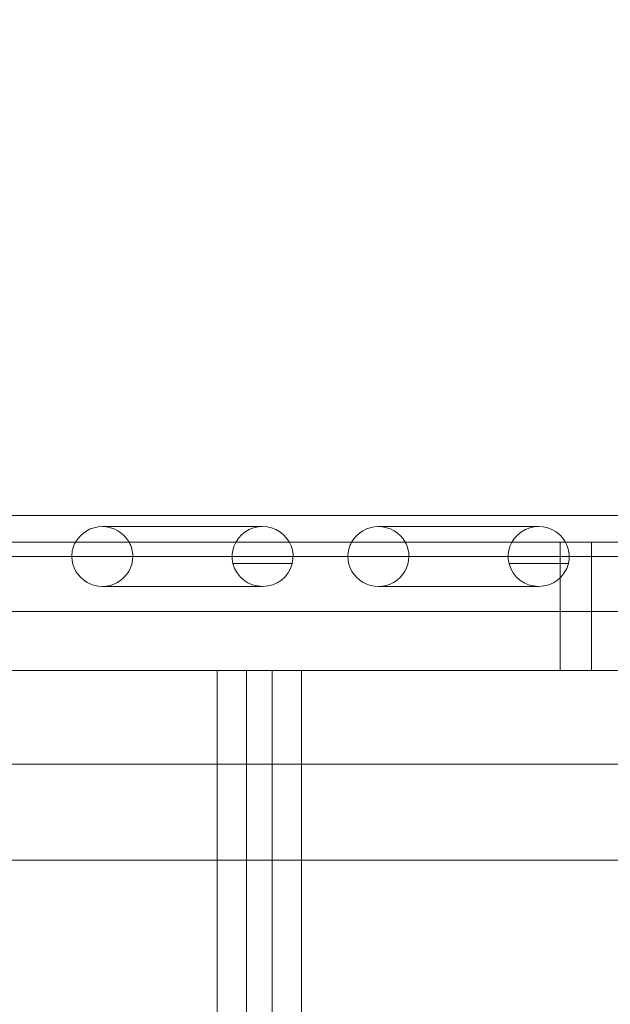
# Model space of a CAD drawing. Units: millimetres. Extents: x 66953 to 83748, y -16102 to -5389.
# Drawn here: x 74129 to 74337, y -9950 to -9604 of the extents above; entities that cross this region are included whole.
import ezdxf

# ---------------------------------------------------------------- set-up
doc = ezdxf.new("R2010")
doc.units = ezdxf.units.MM

# ---------------------------------------------------------------- blocks, each defined once
blk = doc.blocks.new('A$C20F31C9E')
at = {"color": 0, "linetype": 'Continuous', "lineweight": 0}
for p, q in [((31358.74, -13212.13), (29694.74, -13212.13)), ((31170.24, -13215.98), (31113.91, -13215.98)), ((31267.27, -13215.98), (31210.94, -13215.98)), ((31104.48, -13221.48), (31026.29, -13221.48)), ((31104.48, -13221.48), (31123.33, -13221.48)), ((31201.52, -13221.48), (31123.33, -13221.48)), ((31201.52, -13221.48), (31220.37, -13221.48)), ((31301, -13221.48), (31220.37, -13221.48)), ((31274.86, -13221.48), (31274.86, -13226.48)), ((31285.86, -13221.48), (31285.86, -13226.48)), ((29624, -13226.48), (31438.71, -13226.48)), ((31274.86, -13226.48), (31274.86, -13266.48)), ((31285.86, -13226.48), (31285.86, -13266.48)), ((31159.83, -13228.98), (31180.65, -13228.98)), ((31256.86, -13228.98), (31277.68, -13228.98)), ((31170.24, -13236.98), (31113.91, -13236.98)), ((31267.27, -13236.98), (31210.94, -13236.98)), ((31358.27, -13245.83), (29694.74, -13245.83)), ((31439.23, -13266.48), (29522.83, -13266.48)), ((31154.28, -13266.48), (31173.6, -13266.48)), ((31154.28, -14226.48), (31154.28, -13266.48)), ((31164.63, -13266.48), (31164.63, -14226.48)), ((31173.6, -13266.48), (31173.6, -14226.48)), ((31183.95, -14226.48), (31183.95, -13266.48)), ((31311.85, -13299.48), (29757.68, -13299.48)), ((31311.85, -13333.18), (29757.68, -13333.18))]:
    blk.add_line(p, q, dxfattribs=at)
for centre, start_param, end_param in [((31113.91, -13226.48), -2.645275, -0.496317), ((31210.94, -13226.48), -2.645275, -0.496317), ((31113.91, -13226.48), -0.496317, 0), ((31113.91, -13226.48), -3.141593, -2.645275), ((31210.94, -13226.48), -0.496317, 0), ((31210.94, -13226.48), -3.141593, -2.645275), ((31113.91, -13226.48), 0, 3.141593), ((31210.94, -13226.48), 0, 3.141593)]:
    blk.add_ellipse(centre, major_axis=(-10.72, 0), ratio=0.979641, start_param=start_param, end_param=end_param, dxfattribs=at)
at = {"color": 0, "linetype": 'Continuous', "lineweight": 0, "extrusion": (0, 0, -1)}
for centre, start_param, end_param in [((31170.24, -13226.48), -0.240404, 3.381997), ((31267.27, -13226.48), -0.240404, 3.381997), ((31170.24, -13226.48), -2.901188, -0.240404), ((31267.27, -13226.48), -2.901188, -0.240404)]:
    blk.add_ellipse(centre, major_axis=(-10.72, 0), ratio=0.979641, start_param=start_param, end_param=end_param, dxfattribs=at)

msp = doc.modelspace()

# ---------------------------------------------------------------- linework, layer by layer
msp.add_open_spline([(75034.091, -14853.831), (74353.015, -15004.595, 0.002), (72904.366, -14813.336, 9.582), (72282.034, -12728.397, -17.363), (70706.489, -13659.143, 40.408), (68316.092, -12458.349, -3310.134), (67131.996, -11213.261, 2828.718), (66871.509, -9722.201, -759.978), (68804.234, -7549.267, 276.956), (71870.571, -8139.823, -96.226), (73326.315, -5234.823, 11.432), (75446.337, -5524.016, -1.897), (76726.776, -6089.974, 0.329), (76849.521, -7189.473, -0.055), (77678.911, -7704.316, 0.015), (79582.187, -6680.538, -0.026), (82359.25, -7767.542, 0.005), (84178.321, -10747.699, -0.001), (82328.137, -12264.303, 0), (83035.834, -14061.631, 0), (82029.379, -15650.973, 0), (79013.541, -16598.518, 0), (76785.092, -14465.796, 0.003), (75034.498, -14853.741, 0), (75034.091, -14853.831)], degree=3, knots=[0, 0, 0, 0, 2092.5832551, 3828.8359327, 4048.4300606, 7269.8719342, 10779.2663189, 12453.0626643, 14802.6558633, 17572.7757839, 20805.0080685, 22260.171025, 23622.7977214, 24560.9898167, 25292.926565, 26123.8198756, 30578.11407, 32823.8697583, 34902.930484, 36123.8224219, 38085.5060396, 39718.8216124, 45096.7338431, 45097.9838431, 45097.9838431, 45097.9838431, 45097.9838431])

# ---------------------------------------------------------------- block references
msp.add_blockref('A$C20F31C9E', (43044.098, 3433.795))

doc.saveas('drawing.dxf')
